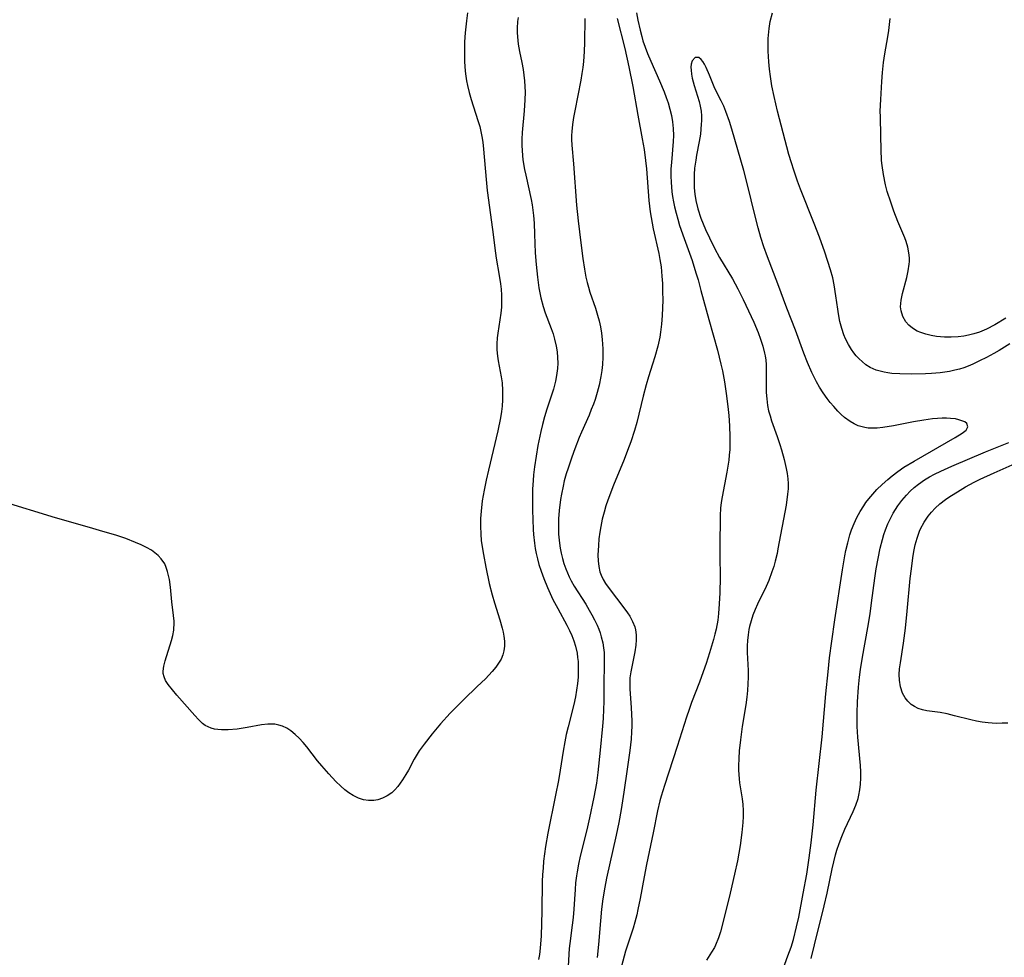
# Model space of a CAD drawing. Units: inches. Extents: x 2059256 to 2064734, y 237930 to 243328.
# Drawn here: x 2059538 to 2059658, y 239818 to 239932 of the extents above; entities that cross this region are included whole.
import ezdxf

# ---------------------------------------------------------------- set-up
doc = ezdxf.new("R2010")
doc.units = ezdxf.units.IN
doc.header["$MEASUREMENT"] = 0
doc.layers.add('c_36_T12S_R18E', color=251, linetype='Continuous')

msp = doc.modelspace()

# ---------------------------------------------------------------- linework, layer by layer
at = {"layer": 'c_36_T12S_R18E'}
for points in [[(2059592.68, 239933.12, 994), (2059592.53, 239932.16, 994), (2059592.38, 239930.69, 994), (2059592.31, 239929.62, 994), (2059592.29, 239928.35, 994), (2059592.31, 239927.2, 994), (2059592.39, 239926.02, 994), (2059592.46, 239925.41, 994), (2059592.55, 239924.85, 994), (2059592.65, 239924.29, 994), (2059592.86, 239923.41, 994), (2059593.11, 239922.57, 994), (2059593.94, 239920.01, 994), (2059594.15, 239919.27, 994), (2059594.3, 239918.68, 994), (2059594.42, 239918.08, 994), (2059594.52, 239917.39, 994), (2059594.62, 239916.52, 994), (2059594.92, 239912.84, 994), (2059595.07, 239911.49, 994), (2059595.73, 239906.74, 994), (2059596.06, 239903.85, 994), (2059596.14, 239903.24, 994), (2059596.52, 239901.13, 994), (2059596.68, 239900.11, 994), (2059596.75, 239899.44, 994), (2059596.8, 239898.74, 994), (2059596.82, 239898.03, 994), (2059596.79, 239897.24, 994), (2059596.72, 239896.52, 994), (2059596.35, 239894.08, 994), (2059596.29, 239893.52, 994), (2059596.25, 239892.79, 994), (2059596.26, 239892.05, 994), (2059596.32, 239891.29, 994), (2059596.4, 239890.72, 994), (2059596.77, 239888.76, 994), (2059596.87, 239888.05, 994), (2059596.94, 239887.1, 994), (2059596.95, 239886.55, 994), (2059596.93, 239885.98, 994), (2059596.87, 239885.18, 994), (2059596.79, 239884.53, 994), (2059596.67, 239883.75, 994), (2059596.35, 239882.19, 994), (2059595.21, 239877.38, 994), (2059594.93, 239876.15, 994), (2059594.68, 239874.94, 994), (2059594.46, 239873.65, 994), (2059594.31, 239872.39, 994), (2059594.25, 239871.48, 994), (2059594.23, 239870.58, 994), (2059594.27, 239869.6, 994), (2059594.35, 239868.83, 994), (2059594.45, 239868.06, 994), (2059594.6, 239867.12, 994), (2059594.89, 239865.58, 994), (2059595.32, 239863.57, 994), (2059595.68, 239862.18, 994), (2059595.96, 239861.22, 994), (2059596.62, 239859.15, 994), (2059596.9, 239858.14, 994), (2059597.01, 239857.65, 994), (2059597.1, 239857.16, 994), (2059597.17, 239856.53, 994), (2059597.17, 239855.95, 994), (2059597.11, 239855.38, 994), (2059596.97, 239854.86, 994), (2059596.75, 239854.36, 994), (2059596.46, 239853.86, 994), (2059596.11, 239853.37, 994), (2059595.67, 239852.85, 994), (2059594.84, 239851.97, 994), (2059593.86, 239851, 994), (2059592.23, 239849.44, 994), (2059591.19, 239848.4, 994), (2059590.56, 239847.75, 994), (2059589.38, 239846.45, 994), (2059588.35, 239845.23, 994), (2059587.36, 239843.99, 994), (2059586.78, 239843.17, 994), (2059586.52, 239842.75, 994), (2059586.18, 239842.14, 994), (2059585.48, 239840.83, 994), (2059585.15, 239840.27, 994), (2059584.75, 239839.65, 994), (2059584.16, 239838.84, 994), (2059583.81, 239838.42, 994), (2059583.42, 239838.05, 994), (2059582.87, 239837.67, 994), (2059582.31, 239837.39, 994), (2059581.72, 239837.2, 994), (2059581.23, 239837.12, 994), (2059580.58, 239837.11, 994), (2059579.98, 239837.21, 994), (2059579.39, 239837.4, 994), (2059578.74, 239837.71, 994)], [(2059613.28, 239933.14, 986), (2059613.43, 239932.24, 986), (2059613.7, 239931.01, 986), (2059613.91, 239930.24, 986), (2059614.06, 239929.74, 986), (2059614.32, 239928.95, 986), (2059614.62, 239928.16, 986), (2059615.01, 239927.23, 986), (2059616.08, 239924.84, 986), (2059616.64, 239923.49, 986), (2059616.89, 239922.82, 986), (2059617.12, 239922.15, 986), (2059617.34, 239921.4, 986), (2059617.52, 239920.63, 986), (2059617.66, 239919.83, 986), (2059617.75, 239919.03, 986), (2059617.78, 239918.19, 986), (2059617.75, 239917.46, 986), (2059617.52, 239914.91, 986), (2059617.47, 239914.1, 986), (2059617.46, 239913.28, 986), (2059617.48, 239912.47, 986), (2059617.52, 239911.92, 986), (2059617.58, 239911.33, 986), (2059617.67, 239910.74, 986), (2059617.78, 239910.11, 986), (2059617.91, 239909.49, 986), (2059618.1, 239908.72, 986), (2059618.3, 239907.97, 986), (2059618.53, 239907.23, 986), (2059619.08, 239905.62, 986), (2059620.05, 239902.94, 986), (2059620.52, 239901.45, 986), (2059620.78, 239900.59, 986), (2059621.13, 239899.3, 986), (2059622.07, 239895.74, 986), (2059623.14, 239892, 986), (2059623.57, 239890.29, 986), (2059623.74, 239889.51, 986), (2059623.99, 239888.15, 986), (2059624.21, 239886.72, 986), (2059624.41, 239885.16, 986), (2059624.53, 239884.04, 986), (2059624.62, 239882.79, 986), (2059624.66, 239881.47, 986), (2059624.66, 239880.77, 986), (2059624.63, 239879.91, 986), (2059624.57, 239879.21, 986), (2059624.51, 239878.61, 986), (2059624.28, 239877.14, 986), (2059623.71, 239874.14, 986), (2059623.6, 239873.43, 986), (2059623.53, 239872.74, 986), (2059623.48, 239871.86, 986), (2059623.43, 239868.02, 986), (2059623.43, 239866.95, 986), (2059623.48, 239864.35, 986), (2059623.44, 239862.44, 986), (2059623.36, 239861.09, 986), (2059623.27, 239859.93, 986), (2059623.18, 239859.11, 986), (2059622.99, 239858.02, 986), (2059622.84, 239857.38, 986), (2059622.67, 239856.73, 986), (2059622.19, 239855.14, 986), (2059621.76, 239853.82, 986), (2059621.41, 239852.79, 986), (2059620.96, 239851.55, 986), (2059619.99, 239849.05, 986), (2059619.68, 239848.2, 986), (2059619.37, 239847.27, 986), (2059618.23, 239843.71, 986), (2059616.67, 239838.96, 986), (2059616.27, 239837.66, 986), (2059616.11, 239837.08, 986), (2059615.83, 239835.87, 986), (2059615.3, 239833.16, 986), (2059614.49, 239829.32, 986), (2059614.2, 239827.83, 986), (2059613.71, 239825.17, 986), (2059613.43, 239823.83, 986), (2059613.29, 239823.17, 986), (2059613.06, 239822.28, 986), (2059612.85, 239821.56, 986), (2059611.93, 239818.75, 986), (2059611.75, 239818.14, 986), (2059611.43, 239816.91, 986)], [(2059658.77, 239892.77, 986), (2059657.49, 239891.98, 986), (2059656.83, 239891.6, 986), (2059655.93, 239891.11, 986), (2059655.1, 239890.7, 986), (2059654.26, 239890.31, 986), (2059653.72, 239890.08, 986), (2059653.19, 239889.88, 986), (2059652.64, 239889.71, 986), (2059652.09, 239889.56, 986), (2059651.43, 239889.42, 986), (2059650.3, 239889.26, 986), (2059649.23, 239889.17, 986), (2059648.49, 239889.13, 986), (2059646.76, 239889.1, 986), (2059645.38, 239889.12, 986), (2059644.41, 239889.19, 986), (2059643.92, 239889.26, 986), (2059643.45, 239889.34, 986), (2059642.97, 239889.45, 986), (2059642.51, 239889.59, 986), (2059641.76, 239889.92, 986), (2059641.25, 239890.24, 986), (2059640.77, 239890.62, 986), (2059640.4, 239890.96, 986), (2059640.06, 239891.34, 986), (2059639.76, 239891.71, 986), (2059639.49, 239892.1, 986), (2059639.1, 239892.72, 986), (2059638.77, 239893.38, 986), (2059638.54, 239893.9, 986), (2059638.29, 239894.64, 986), (2059638.07, 239895.52, 986), (2059637.9, 239896.43, 986), (2059637.8, 239897.03, 986), (2059637.59, 239898.65, 986), (2059637.39, 239899.96, 986), (2059637.2, 239900.82, 986), (2059636.92, 239901.81, 986), (2059636.22, 239903.96, 986), (2059635.59, 239905.77, 986), (2059634.95, 239907.46, 986), (2059633.27, 239911.66, 986), (2059632.91, 239912.63, 986), (2059632.45, 239913.95, 986), (2059632.16, 239914.85, 986), (2059631.86, 239915.86, 986), (2059630.48, 239921.16, 986), (2059630.05, 239922.95, 986), (2059629.79, 239924.23, 986), (2059629.61, 239925.37, 986), (2059629.5, 239926.27, 986), (2059629.42, 239927.16, 986), (2059629.34, 239928.48, 986), (2059629.33, 239929.24, 986), (2059629.34, 239929.99, 986), (2059629.44, 239931.22, 986), (2059629.58, 239932.09, 986), (2059629.84, 239933.15, 986)], [(2059598.83, 239932.57, 992), (2059598.77, 239932.07, 992), (2059598.72, 239931.28, 992), (2059598.72, 239930.75, 992), (2059598.74, 239930.23, 992), (2059598.85, 239929.32, 992), (2059599.01, 239928.43, 992), (2059599.29, 239927.09, 992), (2059599.44, 239926.21, 992), (2059599.54, 239925.53, 992), (2059599.62, 239924.84, 992), (2059599.67, 239924.15, 992), (2059599.68, 239923.46, 992), (2059599.66, 239922.52, 992), (2059599.57, 239921.19, 992), (2059599.33, 239918.53, 992), (2059599.3, 239917.72, 992), (2059599.3, 239917.01, 992), (2059599.33, 239916.31, 992), (2059599.43, 239915.22, 992), (2059599.62, 239914.04, 992), (2059599.76, 239913.34, 992), (2059600.41, 239910.38, 992), (2059600.53, 239909.74, 992), (2059600.64, 239909.09, 992), (2059600.72, 239908.42, 992), (2059600.79, 239907.51, 992), (2059600.85, 239906.14, 992), (2059600.93, 239903.87, 992), (2059601.02, 239902.45, 992), (2059601.19, 239900.9, 992), (2059601.37, 239899.63, 992), (2059601.61, 239898.4, 992), (2059601.87, 239897.33, 992), (2059602.12, 239896.56, 992), (2059602.85, 239894.67, 992), (2059603.09, 239893.99, 992), (2059603.28, 239893.35, 992), (2059603.47, 239892.49, 992), (2059603.58, 239891.81, 992), (2059603.65, 239891.12, 992), (2059603.66, 239890.45, 992), (2059603.62, 239889.79, 992), (2059603.51, 239888.93, 992), (2059603.38, 239888.25, 992), (2059603.13, 239887.27, 992), (2059602.35, 239884.83, 992), (2059602.06, 239883.89, 992), (2059601.8, 239882.94, 992), (2059601.6, 239882.11, 992), (2059601.25, 239880.39, 992), (2059600.84, 239877.78, 992), (2059600.72, 239876.81, 992), (2059600.66, 239876.14, 992), (2059600.6, 239875.09, 992), (2059600.59, 239874.37, 992), (2059600.58, 239872.53, 992), (2059600.61, 239871.37, 992), (2059600.66, 239870.17, 992), (2059600.71, 239869.55, 992), (2059600.83, 239868.47, 992), (2059600.93, 239867.85, 992), (2059601.04, 239867.23, 992), (2059601.2, 239866.56, 992), (2059601.38, 239865.89, 992), (2059601.64, 239865.09, 992), (2059601.98, 239864.19, 992), (2059602.43, 239863.07, 992), (2059602.75, 239862.35, 992), (2059603.08, 239861.64, 992), (2059603.67, 239860.52, 992), (2059604.79, 239858.48, 992), (2059605.1, 239857.85, 992), (2059605.38, 239857.22, 992), (2059605.63, 239856.58, 992), (2059605.83, 239855.93, 992), (2059606.02, 239855.06, 992), (2059606.09, 239854.57, 992), (2059606.14, 239854.08, 992), (2059606.16, 239853.59, 992), (2059606.17, 239853.11, 992), (2059606.14, 239852.17, 992), (2059606.07, 239851.38, 992), (2059605.97, 239850.58, 992), (2059605.84, 239849.77, 992), (2059605.64, 239848.82, 992), (2059604.93, 239846.11, 992), (2059604.7, 239845.16, 992), (2059604.52, 239844.29, 992), (2059604.32, 239843.15, 992), (2059603.98, 239840.83, 992), (2059603.76, 239839.56, 992), (2059603.41, 239837.76, 992), (2059602.47, 239833.14, 992), (2059602.18, 239831.51, 992), (2059602.06, 239830.6, 992), (2059601.95, 239829.73, 992), (2059601.87, 239828.86, 992), (2059601.81, 239828.1, 992), (2059601.78, 239827.25, 992), (2059601.71, 239823.64, 992), (2059601.63, 239820.62, 992), (2059601.53, 239819.1, 992), (2059601.43, 239818.35, 992), (2059601.32, 239817.75, 992)], [(2059606.95, 239932.45, 990), (2059606.92, 239929.5, 990), (2059606.89, 239928.42, 990), (2059606.8, 239927.19, 990), (2059606.72, 239926.46, 990), (2059606.62, 239925.73, 990), (2059606.49, 239924.92, 990), (2059605.73, 239921.18, 990), (2059605.59, 239920.36, 990), (2059605.46, 239919.53, 990), (2059605.38, 239918.69, 990), (2059605.36, 239918.17, 990), (2059605.36, 239917.69, 990), (2059605.39, 239917.01, 990), (2059605.58, 239914.72, 990), (2059605.96, 239909.69, 990), (2059606.15, 239907.77, 990), (2059606.48, 239905.1, 990), (2059606.73, 239903.18, 990), (2059606.92, 239901.89, 990), (2059607.11, 239900.91, 990), (2059607.25, 239900.28, 990), (2059607.41, 239899.69, 990), (2059607.59, 239899.1, 990), (2059608.25, 239897.13, 990), (2059608.51, 239896.3, 990), (2059608.7, 239895.58, 990), (2059608.87, 239894.84, 990), (2059609, 239894.1, 990), (2059609.1, 239893.3, 990), (2059609.14, 239892.74, 990), (2059609.17, 239892.17, 990), (2059609.17, 239891.16, 990), (2059609.11, 239890.27, 990), (2059609.03, 239889.54, 990), (2059608.91, 239888.81, 990), (2059608.7, 239887.75, 990), (2059608.48, 239886.87, 990), (2059608.21, 239885.99, 990), (2059608.02, 239885.44, 990), (2059607.76, 239884.77, 990), (2059607.48, 239884.08, 990), (2059606.58, 239882.04, 990), (2059606.29, 239881.35, 990), (2059605.76, 239879.99, 990), (2059605.38, 239878.97, 990), (2059604.92, 239877.62, 990), (2059604.7, 239876.94, 990), (2059604.46, 239876.09, 990), (2059604.31, 239875.44, 990), (2059604.12, 239874.48, 990), (2059604.01, 239873.81, 990), (2059603.85, 239872.48, 990), (2059603.77, 239871.46, 990), (2059603.75, 239870.81, 990), (2059603.75, 239870.17, 990), (2059603.77, 239869.57, 990), (2059603.87, 239868.49, 990), (2059603.96, 239867.87, 990), (2059604.07, 239867.26, 990), (2059604.23, 239866.64, 990), (2059604.41, 239866.03, 990), (2059604.64, 239865.36, 990), (2059604.84, 239864.86, 990), (2059605.06, 239864.37, 990), (2059605.31, 239863.89, 990), (2059605.67, 239863.26, 990), (2059607.08, 239861.04, 990), (2059607.51, 239860.34, 990), (2059607.84, 239859.76, 990), (2059608.15, 239859.16, 990), (2059608.47, 239858.49, 990), (2059608.68, 239858, 990), (2059608.84, 239857.54, 990), (2059608.98, 239857.08, 990), (2059609.15, 239856.34, 990), (2059609.25, 239855.75, 990), (2059609.31, 239855.17, 990), (2059609.33, 239854.65, 990), (2059609.33, 239853.48, 990), (2059609.28, 239851.56, 990), (2059609.28, 239849.16, 990), (2059609.26, 239848.26, 990), (2059609.21, 239847.1, 990), (2059609.14, 239846.2, 990), (2059608.82, 239843.24, 990), (2059608.57, 239840.55, 990), (2059608.39, 239839.22, 990), (2059608.07, 239837.51, 990), (2059607.55, 239835, 990), (2059607.21, 239833.54, 990), (2059606.4, 239830.32, 990), (2059606.2, 239829.37, 990), (2059606.02, 239828.42, 990), (2059605.95, 239827.92, 990), (2059605.85, 239827.1, 990), (2059605.78, 239826.27, 990), (2059605.57, 239823.31, 990), (2059605.5, 239822.52, 990), (2059605.43, 239821.93, 990), (2059605.14, 239819.7, 990), (2059605.07, 239819.08, 990), (2059605.01, 239818.37, 990), (2059604.88, 239816.14, 990)], [(2059610.92, 239932.45, 988), (2059611.85, 239928.78, 988), (2059612.34, 239926.57, 988), (2059612.83, 239924.15, 988), (2059613.44, 239920.67, 988), (2059613.98, 239917.78, 988), (2059614.2, 239916.49, 988), (2059614.38, 239915.14, 988), (2059614.48, 239914.12, 988), (2059614.79, 239910.24, 988), (2059614.95, 239908.89, 988), (2059615.17, 239907.51, 988), (2059615.3, 239906.82, 988), (2059615.98, 239903.79, 988), (2059616.13, 239903.05, 988), (2059616.26, 239902.19, 988), (2059616.37, 239901.02, 988), (2059616.42, 239900.13, 988), (2059616.45, 239899.17, 988), (2059616.46, 239898.12, 988), (2059616.44, 239897.17, 988), (2059616.4, 239896.26, 988), (2059616.32, 239895.2, 988), (2059616.21, 239894.22, 988), (2059616.11, 239893.6, 988), (2059615.88, 239892.5, 988), (2059615.52, 239891.2, 988), (2059615.24, 239890.31, 988), (2059614.73, 239888.75, 988), (2059614.44, 239887.79, 988), (2059614.08, 239886.41, 988), (2059613.29, 239883.19, 988), (2059613.02, 239882.22, 988), (2059612.58, 239880.83, 988), (2059612.19, 239879.78, 988), (2059611.76, 239878.69, 988), (2059610.48, 239875.55, 988), (2059609.79, 239873.75, 988), (2059609.55, 239873.04, 988), (2059609.32, 239872.27, 988), (2059609.1, 239871.4, 988), (2059608.92, 239870.53, 988), (2059608.8, 239869.83, 988), (2059608.69, 239869.01, 988), (2059608.62, 239868.19, 988), (2059608.57, 239867.02, 988), (2059608.6, 239866.32, 988), (2059608.67, 239865.65, 988), (2059608.81, 239864.99, 988), (2059608.95, 239864.58, 988), (2059609.19, 239864.05, 988), (2059609.48, 239863.57, 988), (2059609.8, 239863.11, 988), (2059611.86, 239860.43, 988), (2059612.16, 239860, 988), (2059612.44, 239859.57, 988), (2059612.79, 239858.94, 988), (2059613.05, 239858.29, 988), (2059613.15, 239857.92, 988), (2059613.24, 239857.31, 988), (2059613.24, 239856.69, 988), (2059613.2, 239856.05, 988), (2059613.08, 239855.24, 988), (2059612.56, 239852.8, 988), (2059612.46, 239852.08, 988), (2059612.44, 239851.34, 988), (2059612.47, 239850.72, 988), (2059612.63, 239848.43, 988), (2059612.69, 239846.83, 988), (2059612.69, 239846.18, 988), (2059612.67, 239845.48, 988), (2059612.61, 239844.58, 988), (2059612.46, 239843.22, 988), (2059612.15, 239840.93, 988), (2059611.73, 239838.15, 988), (2059611.39, 239836.04, 988), (2059611.1, 239834.44, 988), (2059610.78, 239832.89, 988), (2059609.62, 239827.66, 988), (2059609.4, 239826.54, 988), (2059609.18, 239825.14, 988), (2059609.01, 239823.87, 988), (2059608.86, 239822.46, 988), (2059608.63, 239819.56, 988), (2059608.46, 239817.99, 988)], [(2059658.32, 239895.9, 988), (2059656.95, 239895.09, 988), (2059655.96, 239894.58, 988), (2059655.08, 239894.22, 988), (2059654.41, 239894, 988), (2059653.73, 239893.83, 988), (2059653.2, 239893.73, 988), (2059652.49, 239893.64, 988), (2059651.65, 239893.6, 988), (2059650.81, 239893.62, 988), (2059649.85, 239893.7, 988), (2059649.18, 239893.81, 988), (2059648.53, 239893.97, 988), (2059647.92, 239894.17, 988), (2059647.51, 239894.35, 988), (2059646.91, 239894.7, 988), (2059646.48, 239895.06, 988), (2059646.12, 239895.47, 988), (2059645.74, 239896.12, 988), (2059645.52, 239896.83, 988), (2059645.47, 239897.31, 988), (2059645.52, 239898.11, 988), (2059645.69, 239898.94, 988), (2059646.21, 239900.89, 988), (2059646.39, 239901.69, 988), (2059646.51, 239902.49, 988), (2059646.54, 239902.84, 988), (2059646.54, 239903.27, 988), (2059646.48, 239903.88, 988), (2059646.34, 239904.57, 988), (2059646.14, 239905.25, 988), (2059645.97, 239905.72, 988), (2059645.14, 239907.71, 988), (2059644.66, 239908.97, 988), (2059644.26, 239910.06, 988), (2059643.85, 239911.36, 988), (2059643.63, 239912.18, 988), (2059643.38, 239913.41, 988), (2059643.22, 239914.52, 988), (2059643.15, 239915.15, 988), (2059643.09, 239916.47, 988), (2059643.06, 239918.15, 988), (2059643, 239920.47, 988), (2059642.99, 239921.16, 988), (2059643.04, 239922.57, 988), (2059643.17, 239924.76, 988), (2059643.25, 239925.87, 988), (2059643.38, 239927.1, 988), (2059643.55, 239928.15, 988), (2059643.93, 239930.21, 988), (2059644.04, 239931, 988), (2059644.18, 239932.43, 988)], [(2059630.77, 239815.59, 984), (2059631.74, 239818.17, 984), (2059632.11, 239819.24, 984), (2059632.4, 239820.17, 984), (2059632.79, 239821.7, 984), (2059633.05, 239822.89, 984), (2059633.59, 239825.78, 984), (2059634.02, 239828.16, 984), (2059634.33, 239830.15, 984), (2059634.57, 239831.97, 984), (2059634.8, 239834.16, 984), (2059635.18, 239838.38, 984), (2059635.89, 239844.9, 984), (2059636.37, 239850.13, 984), (2059636.63, 239852.81, 984), (2059636.81, 239854.52, 984), (2059637.07, 239856.53, 984), (2059637.46, 239859.15, 984), (2059638.4, 239865.25, 984), (2059638.69, 239866.95, 984), (2059638.81, 239867.58, 984), (2059639.03, 239868.54, 984), (2059639.29, 239869.49, 984), (2059639.5, 239870.11, 984), (2059639.8, 239870.87, 984), (2059640.15, 239871.63, 984), (2059640.54, 239872.35, 984), (2059640.97, 239873.05, 984), (2059641.24, 239873.44, 984), (2059641.58, 239873.89, 984), (2059642.07, 239874.48, 984), (2059642.59, 239875.05, 984), (2059643.23, 239875.66, 984), (2059643.9, 239876.25, 984), (2059644.44, 239876.69, 984), (2059645.15, 239877.24, 984), (2059645.88, 239877.75, 984), (2059647.12, 239878.5, 984), (2059652.14, 239881.36, 984), (2059652.98, 239881.89, 984), (2059653.45, 239882.26, 984), (2059653.67, 239882.69, 984), (2059653.56, 239883.06, 984), (2059653.3, 239883.26, 984), (2059652.94, 239883.42, 984), (2059652.57, 239883.53, 984), (2059652.15, 239883.63, 984), (2059651.55, 239883.7, 984), (2059651.05, 239883.73, 984), (2059650.52, 239883.73, 984), (2059649.95, 239883.7, 984), (2059649.36, 239883.64, 984), (2059648.29, 239883.49, 984), (2059647.04, 239883.27, 984), (2059644.61, 239882.81, 984), (2059643.29, 239882.59, 984), (2059642.6, 239882.51, 984), (2059641.97, 239882.49, 984), (2059641.53, 239882.51, 984), (2059641.1, 239882.57, 984), (2059640.29, 239882.81, 984), (2059639.8, 239883.03, 984), (2059639.32, 239883.3, 984), (2059638.62, 239883.81, 984), (2059638.22, 239884.18, 984), (2059637.82, 239884.56, 984), (2059637.31, 239885.13, 984), (2059636.9, 239885.62, 984), (2059636.51, 239886.13, 984), (2059636.04, 239886.8, 984), (2059635.6, 239887.5, 984), (2059635.23, 239888.14, 984), (2059634.65, 239889.31, 984), (2059634.13, 239890.52, 984), (2059633.69, 239891.63, 984), (2059632.64, 239894.44, 984), (2059631.59, 239897.15, 984), (2059630.51, 239900.1, 984), (2059629.26, 239903.38, 984), (2059628.8, 239904.63, 984), (2059628.43, 239905.75, 984), (2059628.09, 239906.92, 984), (2059627.69, 239908.52, 984), (2059626.81, 239912.18, 984), (2059626.34, 239913.92, 984), (2059624.9, 239918.94, 984), (2059624.6, 239919.88, 984), (2059624.16, 239921.11, 984), (2059623.9, 239921.75, 984), (2059623.6, 239922.42, 984), (2059622.84, 239923.91, 984), (2059622.65, 239924.33, 984), (2059622.17, 239925.53, 984), (2059621.77, 239926.47, 984), (2059621.56, 239926.87, 984), (2059621.36, 239927.2, 984), (2059621.14, 239927.46, 984), (2059620.85, 239927.69, 984), (2059620.44, 239927.7, 984), (2059620.05, 239927.27, 984), (2059619.94, 239926.86, 984), (2059619.91, 239926.52, 984), (2059619.93, 239926.15, 984), (2059619.98, 239925.68, 984), (2059620.07, 239925.19, 984), (2059620.31, 239924.27, 984), (2059620.92, 239922.33, 984), (2059621.05, 239921.75, 984), (2059621.14, 239921.15, 984), (2059621.18, 239920.58, 984), (2059621.19, 239919.99, 984), (2059621.17, 239919.56, 984), (2059621.13, 239918.94, 984), (2059621.06, 239918.33, 984), (2059620.92, 239917.45, 984), (2059620.6, 239915.8, 984), (2059620.49, 239915.16, 984), (2059620.36, 239914.2, 984), (2059620.3, 239913.44, 984), (2059620.28, 239912.69, 984), (2059620.3, 239911.8, 984), (2059620.38, 239911.02, 984), (2059620.5, 239910.24, 984), (2059620.73, 239909.24, 984), (2059621.11, 239908.12, 984), (2059621.69, 239906.73, 984), (2059622.16, 239905.7, 984), (2059622.78, 239904.44, 984), (2059623.38, 239903.32, 984), (2059624.98, 239900.7, 984), (2059625.64, 239899.5, 984), (2059626.29, 239898.18, 984), (2059627.59, 239895.43, 984), (2059628.1, 239894.18, 984), (2059628.4, 239893.36, 984), (2059628.68, 239892.5, 984), (2059628.89, 239891.64, 984), (2059628.95, 239891.34, 984), (2059629.02, 239890.79, 984), (2059629.06, 239890.26, 984), (2059629.08, 239889.42, 984), (2059629.07, 239887.61, 984), (2059629.09, 239886.85, 984), (2059629.14, 239886.1, 984), (2059629.24, 239885.29, 984), (2059629.38, 239884.61, 984), (2059629.55, 239884, 984), (2059629.74, 239883.39, 984), (2059630.41, 239881.48, 984), (2059630.73, 239880.51, 984), (2059630.94, 239879.85, 984), (2059631.26, 239878.7, 984), (2059631.53, 239877.59, 984), (2059631.65, 239876.97, 984), (2059631.73, 239876.34, 984), (2059631.77, 239875.75, 984), (2059631.75, 239875.12, 984), (2059631.7, 239874.48, 984), (2059631.52, 239873.13, 984), (2059630.52, 239867.79, 984), (2059630.4, 239867.22, 984), (2059630.18, 239866.28, 984), (2059630, 239865.63, 984), (2059629.79, 239864.98, 984), (2059629.4, 239863.93, 984), (2059629.08, 239863.21, 984), (2059628.03, 239861.06, 984), (2059627.73, 239860.39, 984), (2059627.46, 239859.72, 984), (2059627.23, 239859.03, 984), (2059627.05, 239858.34, 984), (2059626.97, 239857.98, 984), (2059626.87, 239857.31, 984), (2059626.81, 239856.64, 984), (2059626.78, 239855.98, 984), (2059626.78, 239855.17, 984), (2059626.87, 239852.97, 984), (2059626.88, 239852.16, 984), (2059626.85, 239851.34, 984), (2059626.79, 239850.54, 984), (2059626.71, 239849.73, 984), (2059626.59, 239848.8, 984), (2059626.17, 239846.16, 984), (2059625.94, 239844.5, 984), (2059625.8, 239843.19, 984), (2059625.73, 239842.26, 984), (2059625.7, 239841.33, 984), (2059625.7, 239840.8, 984), (2059625.73, 239840.27, 984), (2059625.78, 239839.77, 984), (2059625.84, 239839.27, 984), (2059626.17, 239837.31, 984), (2059626.24, 239836.63, 984), (2059626.27, 239835.9, 984), (2059626.26, 239835.16, 984), (2059626.22, 239834.42, 984), (2059626.11, 239833.22, 984), (2059625.9, 239831.64, 984), (2059625.57, 239829.78, 984), (2059625.23, 239828.15, 984), (2059624.69, 239825.81, 984), (2059623.93, 239822.68, 984), (2059623.51, 239821.12, 984), (2059623.26, 239820.36, 984), (2059622.9, 239819.49, 984), (2059622.77, 239819.22, 984), (2059622.43, 239818.63, 984), (2059621.8, 239817.66, 984)], [(2059634.55, 239817.85, 986), (2059634.99, 239819.53, 986), (2059636.16, 239824.3, 986), (2059636.5, 239825.82, 986), (2059637.13, 239828.78, 986), (2059637.55, 239830.48, 986), (2059637.71, 239831.06, 986), (2059637.98, 239831.86, 986), (2059638.32, 239832.75, 986), (2059638.69, 239833.62, 986), (2059639.68, 239835.77, 986), (2059640.01, 239836.57, 986), (2059640.29, 239837.38, 986), (2059640.38, 239837.76, 986), (2059640.51, 239838.44, 986), (2059640.59, 239839.13, 986), (2059640.63, 239839.83, 986), (2059640.62, 239840.6, 986), (2059640.57, 239841.4, 986), (2059640.27, 239844.84, 986), (2059640.19, 239846.16, 986), (2059640.17, 239846.86, 986), (2059640.16, 239847.76, 986), (2059640.2, 239849.15, 986), (2059640.32, 239850.95, 986), (2059640.45, 239852.14, 986), (2059640.58, 239853.08, 986), (2059640.83, 239854.61, 986), (2059641.47, 239858.2, 986), (2059641.74, 239859.86, 986), (2059641.93, 239861.22, 986), (2059642.33, 239864.21, 986), (2059642.5, 239865.34, 986), (2059642.73, 239866.6, 986), (2059642.99, 239867.86, 986), (2059643.26, 239868.95, 986), (2059643.44, 239869.54, 986), (2059643.63, 239870.11, 986), (2059643.92, 239870.84, 986), (2059644.22, 239871.5, 986), (2059644.56, 239872.14, 986), (2059645.12, 239873.02, 986), (2059645.63, 239873.71, 986), (2059646.19, 239874.36, 986), (2059646.64, 239874.83, 986), (2059647.13, 239875.27, 986), (2059647.64, 239875.69, 986), (2059648.38, 239876.2, 986), (2059648.99, 239876.56, 986), (2059649.61, 239876.89, 986), (2059650.38, 239877.27, 986), (2059651.7, 239877.86, 986), (2059655.82, 239879.63, 986), (2059658.67, 239880.78, 986)], [(2059658.55, 239846.56, 988), (2059657.85, 239846.53, 988), (2059657.14, 239846.52, 988), (2059656.14, 239846.58, 988), (2059655.43, 239846.67, 988), (2059654.73, 239846.79, 988), (2059654.03, 239846.94, 988), (2059652.04, 239847.46, 988), (2059651.16, 239847.67, 988), (2059650.28, 239847.83, 988), (2059648.68, 239848.06, 988), (2059648.13, 239848.17, 988), (2059647.61, 239848.34, 988), (2059647.16, 239848.56, 988), (2059646.75, 239848.84, 988), (2059646.36, 239849.21, 988), (2059646.03, 239849.64, 988), (2059645.72, 239850.2, 988), (2059645.46, 239850.97, 988), (2059645.32, 239851.8, 988), (2059645.3, 239852.47, 988), (2059645.35, 239853.19, 988), (2059645.45, 239853.92, 988), (2059645.82, 239856.31, 988), (2059646.05, 239858.12, 988), (2059646.28, 239860.22, 988), (2059646.65, 239864.18, 988), (2059646.78, 239865.38, 988), (2059646.96, 239866.71, 988), (2059647.09, 239867.49, 988), (2059647.26, 239868.3, 988), (2059647.47, 239869.09, 988), (2059647.78, 239869.96, 988), (2059647.9, 239870.24, 988), (2059648.33, 239871.03, 988), (2059648.82, 239871.77, 988), (2059649.23, 239872.28, 988), (2059649.68, 239872.76, 988), (2059650.25, 239873.28, 988), (2059650.94, 239873.8, 988), (2059651.36, 239874.09, 988), (2059652.72, 239874.96, 988), (2059653.39, 239875.36, 988), (2059654.43, 239875.93, 988), (2059655.17, 239876.3, 988), (2059656.88, 239877.07, 988), (2059659.44, 239878.19, 988)], [(2059578.74, 239837.71, 994), (2059578.21, 239838.04, 994), (2059577.7, 239838.43, 994), (2059577.21, 239838.86, 994), (2059576.63, 239839.43, 994), (2059575.76, 239840.37, 994), (2059574.9, 239841.36, 994), (2059574.39, 239841.96, 994), (2059573.07, 239843.66, 994), (2059572.61, 239844.21, 994), (2059572.13, 239844.73, 994), (2059571.65, 239845.18, 994), (2059571.14, 239845.6, 994), (2059570.64, 239845.92, 994), (2059570.12, 239846.18, 994), (2059569.67, 239846.32, 994), (2059569.19, 239846.41, 994), (2059568.76, 239846.43, 994), (2059568.32, 239846.42, 994), (2059567.54, 239846.33, 994), (2059565.79, 239846, 994), (2059564.58, 239845.83, 994), (2059563.48, 239845.74, 994), (2059562.65, 239845.73, 994), (2059562.23, 239845.77, 994), (2059561.82, 239845.83, 994), (2059561.42, 239845.93, 994), (2059561.04, 239846.08, 994), (2059560.69, 239846.27, 994), (2059560.37, 239846.51, 994), (2059559.85, 239847, 994), (2059559.4, 239847.49, 994), (2059557.24, 239849.97, 994), (2059556.17, 239851.27, 994), (2059555.85, 239851.76, 994), (2059555.66, 239852.19, 994), (2059555.57, 239852.61, 994), (2059555.56, 239852.9, 994), (2059555.64, 239853.5, 994), (2059555.81, 239854.14, 994), (2059556.57, 239856.64, 994), (2059556.73, 239857.24, 994), (2059556.84, 239857.88, 994), (2059556.87, 239858.19, 994), (2059556.88, 239858.5, 994), (2059556.88, 239858.98, 994), (2059556.82, 239859.68, 994), (2059556.63, 239861.32, 994), (2059556.46, 239863.12, 994), (2059556.32, 239864.06, 994), (2059556.22, 239864.56, 994), (2059556.09, 239865.04, 994), (2059555.94, 239865.51, 994), (2059555.74, 239865.95, 994), (2059555.32, 239866.59, 994), (2059554.95, 239866.98, 994), (2059554.54, 239867.33, 994), (2059554.13, 239867.62, 994), (2059553.52, 239867.97, 994), (2059552.87, 239868.3, 994), (2059552.19, 239868.59, 994), (2059551, 239869.04, 994), (2059549.79, 239869.45, 994), (2059548.22, 239869.93, 994), (2059546.59, 239870.41, 994), (2059542.42, 239871.58, 994), (2059535.79, 239873.59, 994)]]:
    msp.add_polyline3d(points, dxfattribs=at)

doc.saveas('drawing.dxf')
